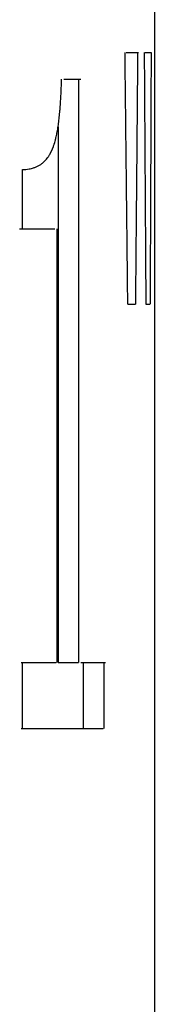
# Model space of a CAD drawing. Units: millimetres. Extents: x -1500 to 5945, y -1579 to 4455.
# Drawn here: x 4139 to 4140, y 2822 to 2831 of the extents above; entities that cross this region are included whole.
import ezdxf

# ---------------------------------------------------------------- set-up
doc = ezdxf.new("R2010")
doc.units = ezdxf.units.MM
doc.header["$LTSCALE"] = 5
doc.layers.add('Sichtbar (ISO)', color=7, linetype='Continuous', lineweight=25)

msp = doc.modelspace()

# ---------------------------------------------------------------- linework, layer by layer
at = {"layer": 'Sichtbar (ISO)'}
for p, q in [((4140.2709, 2837.9228), (4140.2709, 2820.6728)), ((4139.5559, 2830.6915), (4139.5559, 2825.1946)), ((4139.3618, 2830.2441), (4139.3618, 2825.1946)), ((4139.0252, 2829.2827), (4139.0252, 2829.8413)), ((4139.353, 2825.1946), (4139.353, 2829.2827)), ((4139.0252, 2824.5718), (4139.0252, 2825.1946)), ((4139.3618, 2825.1946), (4139.5559, 2825.1946)), ((4139.5983, 2825.1946), (4139.5983, 2824.5718)), ((4139.7944, 2825.1946), (4139.7944, 2824.5718))]:
    msp.add_line(p, q, dxfattribs=at)
for centre, start_param, end_param in [((4116.2709, 2830.9436), 6.133736, 6.17103), ((4116.2709, 2830.9436), 6.196466, 6.233749), ((4116.2709, 2830.6915), 6.015543, 6.041931), ((4116.2709, 2829.2827), 5.956207, 6.002296), ((4116.2709, 2828.5709), 6.139087, 6.161539), ((4116.2709, 2828.5709), 6.201251, 6.223699), ((4116.2709, 2825.1946), 5.958155, 6.004271), ((4116.2709, 2825.1946), 6.041955, 6.087098), ((4116.2709, 2824.5718), 5.958105, 6.082049)]:
    msp.add_ellipse(centre, major_axis=(24, 0), ratio=0.00001, start_param=start_param, end_param=end_param, dxfattribs=at)
for points, knots in [([(4140.0204, 2828.5709), (4140.0197, 2828.6368), (4140.0189, 2828.7027), (4140.0182, 2828.7686), (4140.0175, 2828.8345), (4140.0168, 2828.9004), (4140.0161, 2828.9663), (4140.0157, 2828.9993), (4140.0154, 2829.0322), (4140.015, 2829.0652), (4140.0143, 2829.1311), (4140.0136, 2829.197), (4140.0128, 2829.2629), (4140.0125, 2829.2959), (4140.0121, 2829.3288), (4140.0118, 2829.3618), (4140.011, 2829.4277), (4140.0103, 2829.4936), (4140.0096, 2829.5595), (4140.0092, 2829.5925), (4140.0088, 2829.6254), (4140.0085, 2829.6584), (4140.0078, 2829.7243), (4140.007, 2829.7902), (4140.0063, 2829.8561), (4140.0059, 2829.8891), (4140.0056, 2829.922), (4140.0052, 2829.955), (4140.0045, 2830.0209), (4140.0037, 2830.0868), (4140.003, 2830.1527), (4140.0026, 2830.1857), (4140.0023, 2830.2186), (4140.0019, 2830.2516), (4140.0011, 2830.3175), (4140.0004, 2830.3834), (4139.9997, 2830.4493), (4139.9993, 2830.4823), (4139.9989, 2830.5152), (4139.9986, 2830.5482), (4139.9978, 2830.6141), (4139.9971, 2830.68), (4139.9963, 2830.7459), (4139.9956, 2830.8118), (4139.9948, 2830.8777), (4139.9941, 2830.9436)], [0, 0, 0, 0, 0.0198286, 0.0198286, 0.0198286, 0.0396573, 0.0396573, 0.0396573, 0.0495716, 0.0495716, 0.0495716, 0.0694002, 0.0694002, 0.0694002, 0.0793145, 0.0793145, 0.0793145, 0.0991431, 0.0991431, 0.0991431, 0.1090575, 0.1090575, 0.1090575, 0.1288861, 0.1288861, 0.1288861, 0.1388004, 0.1388004, 0.1388004, 0.158629, 0.158629, 0.158629, 0.1685434, 0.1685434, 0.1685434, 0.188372, 0.188372, 0.188372, 0.1982863, 0.1982863, 0.1982863, 0.2181149, 0.2181149, 0.2181149, 0.2379436, 0.2379436, 0.2379436, 0.2379436]), ([(4140.1131, 2830.9436), (4140.1125, 2830.8777), (4140.1119, 2830.8118), (4140.1114, 2830.7459), (4140.1108, 2830.68), (4140.1102, 2830.6141), (4140.1096, 2830.5482), (4140.1094, 2830.5152), (4140.1091, 2830.4823), (4140.1088, 2830.4493), (4140.1082, 2830.3834), (4140.1076, 2830.3175), (4140.1071, 2830.2516), (4140.1068, 2830.2186), (4140.1065, 2830.1857), (4140.1062, 2830.1527), (4140.1056, 2830.0868), (4140.105, 2830.0209), (4140.1045, 2829.955), (4140.1042, 2829.922), (4140.1039, 2829.8891), (4140.1036, 2829.8561), (4140.103, 2829.7902), (4140.1024, 2829.7243), (4140.1018, 2829.6584), (4140.1015, 2829.6254), (4140.1012, 2829.5925), (4140.1009, 2829.5595), (4140.1004, 2829.4936), (4140.0998, 2829.4277), (4140.0992, 2829.3618), (4140.0989, 2829.3288), (4140.0986, 2829.2959), (4140.0983, 2829.2629), (4140.0974, 2829.1641), (4140.0965, 2829.0652), (4140.0956, 2828.9663), (4140.0944, 2828.8345), (4140.0932, 2828.7027), (4140.092, 2828.5709)], [0, 0, 0, 0, 0.0198286, 0.0198286, 0.0198286, 0.0396573, 0.0396573, 0.0396573, 0.0495716, 0.0495716, 0.0495716, 0.0694002, 0.0694002, 0.0694002, 0.0793145, 0.0793145, 0.0793145, 0.0991431, 0.0991431, 0.0991431, 0.1090575, 0.1090575, 0.1090575, 0.1288861, 0.1288861, 0.1288861, 0.1388004, 0.1388004, 0.1388004, 0.158629, 0.158629, 0.158629, 0.1685434, 0.1685434, 0.1685434, 0.1982863, 0.1982863, 0.1982863, 0.2379436, 0.2379436, 0.2379436, 0.2379436]), ([(4140.1934, 2828.5709), (4140.1931, 2828.6368), (4140.1927, 2828.7027), (4140.1923, 2828.7686), (4140.1919, 2828.8345), (4140.1915, 2828.9004), (4140.191, 2828.9663), (4140.1908, 2828.9993), (4140.1906, 2829.0322), (4140.1904, 2829.0652), (4140.19, 2829.1311), (4140.1896, 2829.197), (4140.1892, 2829.2629), (4140.189, 2829.2959), (4140.1888, 2829.3288), (4140.1886, 2829.3618), (4140.1882, 2829.4277), (4140.1878, 2829.4936), (4140.1874, 2829.5595), (4140.1872, 2829.5925), (4140.187, 2829.6254), (4140.1868, 2829.6584), (4140.1864, 2829.7243), (4140.1859, 2829.7902), (4140.1855, 2829.8561), (4140.1853, 2829.8891), (4140.1851, 2829.922), (4140.1849, 2829.955), (4140.1845, 2830.0209), (4140.1841, 2830.0868), (4140.1836, 2830.1527), (4140.1834, 2830.1857), (4140.1832, 2830.2186), (4140.183, 2830.2516), (4140.1826, 2830.3175), (4140.1822, 2830.3834), (4140.1817, 2830.4493), (4140.1815, 2830.4823), (4140.1813, 2830.5152), (4140.1811, 2830.5482), (4140.1807, 2830.6141), (4140.1802, 2830.68), (4140.1798, 2830.7459), (4140.1794, 2830.8118), (4140.1789, 2830.8777), (4140.1785, 2830.9436)], [0, 0, 0, 0, 0.0198286, 0.0198286, 0.0198286, 0.0396573, 0.0396573, 0.0396573, 0.0495716, 0.0495716, 0.0495716, 0.0694002, 0.0694002, 0.0694002, 0.0793145, 0.0793145, 0.0793145, 0.0991431, 0.0991431, 0.0991431, 0.1090575, 0.1090575, 0.1090575, 0.1288861, 0.1288861, 0.1288861, 0.1388004, 0.1388004, 0.1388004, 0.158629, 0.158629, 0.158629, 0.1685434, 0.1685434, 0.1685434, 0.188372, 0.188372, 0.188372, 0.1982863, 0.1982863, 0.1982863, 0.2181149, 0.2181149, 0.2181149, 0.2379436, 0.2379436, 0.2379436, 0.2379436]), ([(4140.2403, 2830.9436), (4140.24, 2830.8777), (4140.2398, 2830.8118), (4140.2395, 2830.7459), (4140.2393, 2830.68), (4140.239, 2830.6141), (4140.2388, 2830.5482), (4140.2387, 2830.5152), (4140.2385, 2830.4823), (4140.2384, 2830.4493), (4140.2381, 2830.3834), (4140.2379, 2830.3175), (4140.2376, 2830.2516), (4140.2375, 2830.2186), (4140.2374, 2830.1857), (4140.2372, 2830.1527), (4140.237, 2830.0868), (4140.2367, 2830.0209), (4140.2364, 2829.955), (4140.2363, 2829.922), (4140.2362, 2829.8891), (4140.236, 2829.8561), (4140.2358, 2829.7902), (4140.2355, 2829.7243), (4140.2352, 2829.6584), (4140.2351, 2829.6254), (4140.235, 2829.5925), (4140.2348, 2829.5595), (4140.2346, 2829.4936), (4140.2343, 2829.4277), (4140.234, 2829.3618), (4140.2339, 2829.3288), (4140.2337, 2829.2959), (4140.2336, 2829.2629), (4140.2332, 2829.1641), (4140.2328, 2829.0652), (4140.2324, 2828.9663), (4140.2318, 2828.8345), (4140.2312, 2828.7027), (4140.2307, 2828.5709)], [0, 0, 0, 0, 0.0198286, 0.0198286, 0.0198286, 0.0396573, 0.0396573, 0.0396573, 0.0495716, 0.0495716, 0.0495716, 0.0694002, 0.0694002, 0.0694002, 0.0793145, 0.0793145, 0.0793145, 0.0991431, 0.0991431, 0.0991431, 0.1090575, 0.1090575, 0.1090575, 0.1288861, 0.1288861, 0.1288861, 0.1388004, 0.1388004, 0.1388004, 0.158629, 0.158629, 0.158629, 0.1685434, 0.1685434, 0.1685434, 0.1982863, 0.1982863, 0.1982863, 0.2379436, 0.2379436, 0.2379436, 0.2379436]), ([(4139.0252, 2829.8413), (4139.0474, 2829.8413), (4139.0683, 2829.8429), (4139.0881, 2829.8462), (4139.1029, 2829.8487), (4139.117, 2829.8521), (4139.1305, 2829.8564), (4139.135, 2829.8579), (4139.1394, 2829.8594), (4139.1437, 2829.8611), (4139.1524, 2829.8644), (4139.1609, 2829.8681), (4139.169, 2829.8722), (4139.1731, 2829.8742), (4139.1771, 2829.8764), (4139.181, 2829.8787), (4139.1889, 2829.8832), (4139.1965, 2829.8881), (4139.2039, 2829.8935), (4139.2075, 2829.8962), (4139.2112, 2829.899), (4139.2147, 2829.9018), (4139.2218, 2829.9076), (4139.2286, 2829.9138), (4139.2352, 2829.9204), (4139.2385, 2829.9237), (4139.2417, 2829.9271), (4139.2448, 2829.9306), (4139.2496, 2829.9358), (4139.2542, 2829.9413), (4139.2586, 2829.947), (4139.2601, 2829.9489), (4139.2616, 2829.9509), (4139.2631, 2829.9528), (4139.266, 2829.9567), (4139.2688, 2829.9607), (4139.2716, 2829.9649), (4139.273, 2829.9669), (4139.2744, 2829.969), (4139.2757, 2829.9711), (4139.2778, 2829.9743), (4139.2798, 2829.9775), (4139.2818, 2829.9808), (4139.2824, 2829.9819), (4139.2831, 2829.983), (4139.2838, 2829.9841), (4139.2851, 2829.9863), (4139.2864, 2829.9886), (4139.2876, 2829.9908), (4139.2883, 2829.9919), (4139.2889, 2829.9931), (4139.2895, 2829.9942), (4139.2905, 2829.996), (4139.2914, 2829.9977), (4139.2923, 2829.9994), (4139.2933, 2830.0012), (4139.2942, 2830.0029), (4139.2951, 2830.0047), (4139.296, 2830.0065), (4139.2969, 2830.0083), (4139.2978, 2830.0101), (4139.2987, 2830.0119), (4139.2996, 2830.0137), (4139.3005, 2830.0156), (4139.3014, 2830.0174), (4139.3022, 2830.0192), (4139.3031, 2830.0211), (4139.304, 2830.023), (4139.3048, 2830.0249), (4139.3057, 2830.0268), (4139.3065, 2830.0287), (4139.3074, 2830.0307), (4139.3082, 2830.0326), (4139.309, 2830.0346), (4139.3099, 2830.0366), (4139.3107, 2830.0386), (4139.3118, 2830.0413), (4139.3129, 2830.0441), (4139.314, 2830.0469), (4139.3145, 2830.0483), (4139.315, 2830.0497), (4139.3156, 2830.0511), (4139.3167, 2830.0539), (4139.3177, 2830.0568), (4139.3188, 2830.0597), (4139.3193, 2830.0612), (4139.3198, 2830.0627), (4139.3203, 2830.0642), (4139.3219, 2830.0686), (4139.3234, 2830.0732), (4139.3249, 2830.0779), (4139.3259, 2830.081), (4139.3269, 2830.0841), (4139.3279, 2830.0873), (4139.3298, 2830.0938), (4139.3317, 2830.1003), (4139.3336, 2830.1071), (4139.3345, 2830.1105), (4139.3355, 2830.1139), (4139.3364, 2830.1174), (4139.3391, 2830.1279), (4139.3417, 2830.1387), (4139.3443, 2830.15), (4139.346, 2830.1575), (4139.3476, 2830.1652), (4139.3492, 2830.173), (4139.3524, 2830.1888), (4139.3555, 2830.2053), (4139.3584, 2830.2225), (4139.3598, 2830.2311), (4139.3612, 2830.2399), (4139.3626, 2830.2488), (4139.3653, 2830.2668), (4139.3678, 2830.2854), (4139.3702, 2830.3049), (4139.3714, 2830.3146), (4139.3725, 2830.3244), (4139.3736, 2830.3345), (4139.3758, 2830.3547), (4139.3779, 2830.3755), (4139.3797, 2830.3971), (4139.3807, 2830.4079), (4139.3816, 2830.4189), (4139.3824, 2830.4301), (4139.385, 2830.4636), (4139.3872, 2830.4987), (4139.3891, 2830.5355), (4139.3915, 2830.5846), (4139.3933, 2830.6366), (4139.3945, 2830.6915)], [0, 0, 0, 0, 0.166667, 0.166667, 0.166667, 0.291667, 0.291667, 0.291667, 0.333333, 0.333333, 0.333333, 0.416667, 0.416667, 0.416667, 0.458333, 0.458333, 0.458333, 0.541667, 0.541667, 0.541667, 0.583333, 0.583333, 0.583333, 0.666667, 0.666667, 0.666667, 0.708333, 0.708333, 0.708333, 0.770833, 0.770833, 0.770833, 0.791667, 0.791667, 0.791667, 0.833333, 0.833333, 0.833333, 0.854167, 0.854167, 0.854167, 0.885417, 0.885417, 0.885417, 0.895833, 0.895833, 0.895833, 0.916667, 0.916667, 0.916667, 0.927083, 0.927083, 0.927083, 0.942708, 0.942708, 0.942708, 0.958333, 0.958333, 0.958333, 0.973958, 0.973958, 0.973958, 0.989583, 0.989583, 0.989583, 1.005208, 1.005208, 1.005208, 1.020833, 1.020833, 1.020833, 1.036458, 1.036458, 1.036458, 1.052083, 1.052083, 1.052083, 1.072917, 1.072917, 1.072917, 1.083333, 1.083333, 1.083333, 1.104167, 1.104167, 1.104167, 1.114583, 1.114583, 1.114583, 1.145833, 1.145833, 1.145833, 1.166667, 1.166667, 1.166667, 1.208333, 1.208333, 1.208333, 1.229167, 1.229167, 1.229167, 1.291667, 1.291667, 1.291667, 1.333333, 1.333333, 1.333333, 1.416667, 1.416667, 1.416667, 1.458333, 1.458333, 1.458333, 1.541667, 1.541667, 1.541667, 1.583333, 1.583333, 1.583333, 1.666667, 1.666667, 1.666667, 1.708333, 1.708333, 1.708333, 1.833333, 1.833333, 1.833333, 2, 2, 2, 2])]:
    msp.add_open_spline(points, degree=3, knots=knots, dxfattribs=at)

doc.saveas('drawing.dxf')
